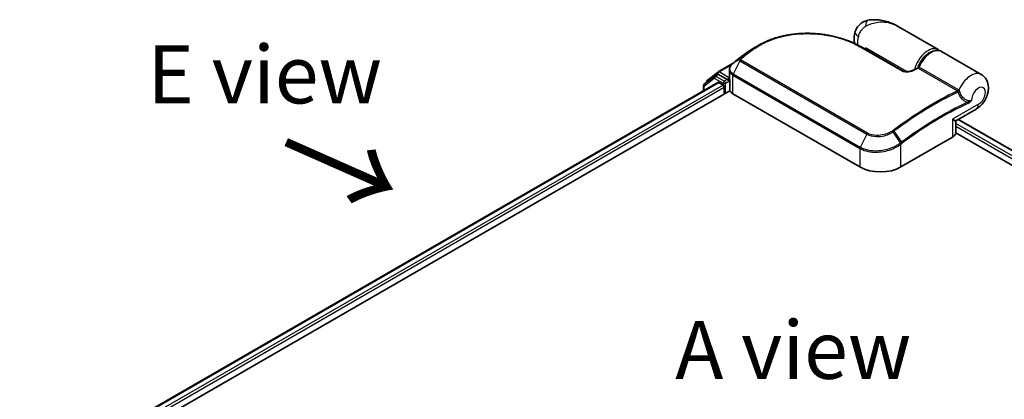
# Model space of a CAD drawing. Units: millimetres. Extents: x 72 to 8138, y 40 to 1586.
# Drawn here: x 279 to 492, y 1110 to 1192 of the extents above; entities that cross this region are included whole.
import ezdxf

# ---------------------------------------------------------------- set-up
doc = ezdxf.new("R2010")
doc.units = ezdxf.units.MM
doc.header["$LTSCALE"] = 5
doc.layers.get('Defpoints').update_dxf_attribs({"lineweight": 25})
for name, color, linetype, lineweight in [('Dimension (ISO)', 7, 'Continuous', 18), ('Symbol (ISO)', 7, 'Continuous', 18), ('Visible (ISO)', 7, 'Continuous', 35), ('Visible Narrow (ISO)', 7, 'Continuous', 25)]:
    doc.layers.add(name, color=color, linetype=linetype, lineweight=lineweight)
doc.styles.add('Note Text (TK)', font='MS PGothic.ttf')
doc.dimstyles.new('Default - Method 1b (TK)', dxfattribs={"dimscale": 5, "dimtxt": 2.5, "dimasz": 2.5, "dimexe": 1, "dimexo": 1.5, "dimgap": 1, "dimtad": 1, "dimdsep": 46, "dimtxsty": 'Note Text (TK)', "dimblk": 'OPEN', "dimcen": 0.09, "dimdle": 5, "dimclrd": 100, "dimclre": 100, "dimclrt": 7, "dimadec": 1, "dimazin": 1, "dimtfac": 1, "dimtmove": 0, "dimatfit": 3, "dimldrblk": 'OPEN', "dimfxl": 1, "dimtolj": 1, "dimlwd": -1, "dimlwe": -1, "dimarcsym": 0})

# ---------------------------------------------------------------- blocks, each defined once
blk = doc.blocks.new('_Open')
at = {"color": 0, "linetype": 'ByBlock', "lineweight": -2}
for p, q in [((-1, 0.167), (0, 0)), ((-1, -0.167), (0, 0)), ((0, 0), (-1, 0))]:
    blk.add_line(p, q, dxfattribs=at)
blk = doc.blocks.new('*D19')
at = {"layer": 'Defpoints', "color": 0}
for p in [(291.9, 1083.1), (229.22, 893.57), (289.37, 858.85)]:
    blk.add_point(p, dxfattribs=at)
at = {"layer": 'Dimension (ISO)', "color": 100}
for p, q in [((284.45, 1087.4), (226.79, 1120.69)), ((231.61, 1105.32), (229.36, 906.07)), ((281.91, 863.15), (224.25, 896.44))]:
    blk.add_line(p, q, dxfattribs=at)
at = {"layer": 'Dimension (ISO)', "color": 100, "xscale": 12.5, "yscale": 12.5, "zscale": 12.5}
for p, rotation in [((231.75, 1117.82), 89.35241771510714), ((229.22, 893.57), 269.3524177151071)]:
    blk.add_blockref('_Open', p, dxfattribs=dict(at, rotation=rotation))
at = {"layer": 'Dimension (ISO)', "color": 7, "insert": (219.05, 986.74), "char_height": 12.5, "attachment_point": 4, "rotation": 89.3524, "style": 'Note Text (TK)'}
blk.add_mtext('\\A1;{\\Q29.352;\\W0.822;\\H0.816x;\\fMS PGothic|b0|i0;{\\H12.4500;221.5}}', dxfattribs=at)

msp = doc.modelspace()

# ---------------------------------------------------------------- linework, layer by layer
at = {"layer": 'Visible (ISO)'}
for p, q in [((477.282, 1185.6093), (468.5471, 1190.6524)), ((435.641, 1184.6892), (435.6242, 1184.6766)), ((460.5815, 1186.2476), (469.5971, 1181.0424)), ((461.6595, 1185.6252), (461.6595, 1186.0049)), ((486.5628, 1180.251), (477.9891, 1185.201)), ((429.8634, 1180.7985), (432.9545, 1182.5832)), ((427.4871, 1178.9413), (429.8196, 1180.7689)), ((429.1022, 1179.9111), (429.721, 1180.2683)), ((431.7842, 1179.1668), (429.9085, 1180.2498)), ((432.2895, 1179.473), (432.2895, 1181.2436)), ((297.7349, 1102.2671), (429.7764, 1178.5013)), ((429.0585, 1179.8816), (426.8684, 1178.1655)), ((427.3434, 1178.5377), (427.3434, 1178.6461)), ((429.9639, 1178.4827), (430.9004, 1177.942)), ((432.0494, 1179.0137), (432.0494, 1179.6261)), ((432.1155, 1178.8487), (432.1271, 1178.842)), ((432.332, 1176.9388), (432.332, 1179.1709)), ((295.0475, 1097.4661), (432.3746, 1176.752)), ((426.7247, 1177.8703), (426.7247, 1176.7394)), ((431.1655, 1177.4828), (431.1655, 1176.0539)), ((433.0217, 1176.1049), (460.4221, 1160.2853)), ((481.2444, 1170.3213), (485.5003, 1172.7785)), ((481.0569, 1167.6338), (481.0569, 1169.9966)), ((481.6612, 1170.562), (580.0855, 1113.7367)), ((481.0569, 1167.6615), (577.2944, 1112.0988)), ((469.2609, 1160.2853), (480.3978, 1166.7152))]:
    msp.add_line(p, q, dxfattribs=at)
for centre, start, end in [((430.0509, 1180.4737), 120, 128.080361), ((427.0997, 1177.8703), 128.080361, 180), ((427.7184, 1178.6461), 128.080361, 180), ((429.2897, 1179.5864), 120, 128.080361), ((481.4319, 1169.9966), 120, 180)]:
    msp.add_arc(centre, 0.375, start, end, dxfattribs=at)
for centre, major_axis, ratio, start_param, end_param in [((449.0895, 1174.4243), (-18.9158, 0.5589), 0.75832719, 5.50764987, 5.52541659), ((436.1001, 1184.5626), (-0.2205, 0.3033), 0.47353549, 0, 0.00003524), ((433.7396, 1180.6547), (-1.2725, -2.4318), 0.66465878, 4.13186431, 4.15186474), ((429.9085, 1179.9436), (-0.1875, 0.3248), 0.57735027, 5.49778714, 6.28318531), ((429.9639, 1178.1765), (-0.1875, 0.3248), 0.57735027, 5.49778714, 6.28318531), ((432.3146, 1179.1668), (-0.1875, -0.3248), 0.57735027, 5.49778714, 7.06858347), ((430.9004, 1177.6359), (-0.1875, 0.3248), 0.57735027, 3.92699082, 5.49778714), ((433.582, 1176.9388), (-1.25, 0), 0.57735027, 0, 0.26179939), ((434.7895, 1177.1255), (-2.5, 0), 0.57735027, 0.26179939, 0.78539816), ((478.8069, 1167.6338), (2.25, 0), 0.57735027, 5.49778714, 6.28318531), ((464.8415, 1162.8369), (6.25, 0), 0.57735027, 3.92699082, 5.49778714)]:
    msp.add_ellipse(centre, major_axis=major_axis, ratio=ratio, start_param=start_param, end_param=end_param, dxfattribs=at)
for points, knots in [([(462.142, 1191.9416), (461.879, 1191.8928), (461.6139, 1191.8129), (461.0979, 1191.5854), (460.8475, 1191.4373), (460.3909, 1191.0834), (460.1855, 1190.8778), (459.8409, 1190.4425), (459.7017, 1190.2137), (459.4852, 1189.7693), (459.4073, 1189.5542), (459.3502, 1189.3552)], [0, 0, 0, 0, 0.0207471, 0.0207471, 0.041494199, 0.041494199, 0.062241299, 0.062241299, 0.082988398, 0.082988398, 0.103735498, 0.103735498, 0.103735498, 0.103735498]), ([(468.5471, 1190.6524), (468.1828, 1190.8627), (467.8029, 1191.0555), (467.0173, 1191.3972), (466.6121, 1191.546), (465.7784, 1191.7927), (465.3461, 1191.8916), (464.4618, 1192.028), (464.0101, 1192.0658), (463.0927, 1192.0668), (462.6264, 1192.0317), (462.142, 1191.9416)], [-1.438558338, -1.438558338, -1.438558338, -1.438558338, -1.358863454, -1.358863454, -1.27916857, -1.27916857, -1.199473686, -1.199473686, -1.119778802, -1.119778802, -1.040083918, -1.040083918, -1.040083918, -1.040083918]), ([(438.6282, 1186.5611), (438.944, 1186.7438), (439.2689, 1186.9176), (439.9349, 1187.2463), (440.276, 1187.4013), (440.9727, 1187.6917), (441.3283, 1187.8272), (442.052, 1188.0783), (442.4202, 1188.1939), (443.1669, 1188.4048), (443.5456, 1188.5002), (444.3115, 1188.6707), (444.6987, 1188.7457), (445.4795, 1188.8756), (445.8732, 1188.9305), (446.6647, 1189.0201), (447.0627, 1189.0548), (447.8608, 1189.1046), (448.2609, 1189.1197), (449.0613, 1189.1305), (449.4616, 1189.1263), (450.2603, 1189.0991), (450.6587, 1189.0761), (451.4515, 1189.0121), (451.8459, 1188.971), (452.6288, 1188.8714), (453.0173, 1188.8129), (453.7864, 1188.6791), (454.1669, 1188.6039), (454.9182, 1188.4375), (455.289, 1188.3463), (456.0188, 1188.1488), (456.3779, 1188.0425), (457.0826, 1187.8155), (457.4282, 1187.6948), (458.2733, 1187.3762), (458.7632, 1187.1697), (459.7034, 1186.7289), (460.1537, 1186.4946), (460.5815, 1186.2476)], [0.16071695, 0.16071695, 0.16071695, 0.16071695, 0.25533219, 0.25533219, 0.34994743, 0.34994743, 0.44456268, 0.44456268, 0.53917792, 0.53917792, 0.63379316, 0.63379316, 0.7284084, 0.7284084, 0.82302365, 0.82302365, 0.91763889, 0.91763889, 1.01225413, 1.01225413, 1.10686938, 1.10686938, 1.20148462, 1.20148462, 1.29609986, 1.29609986, 1.3907151, 1.3907151, 1.48533035, 1.48533035, 1.57994559, 1.57994559, 1.67456083, 1.67456083, 1.76917607, 1.76917607, 1.91109894, 1.91109894, 2.0530218, 2.0530218, 2.0530218, 2.0530218]), ([(459.3252, 1186.9059), (459.2979, 1186.9949), (459.2747, 1187.0831), (459.2091, 1187.3732), (459.1822, 1187.5708), (459.156, 1187.9544), (459.1568, 1188.1406), (459.1797, 1188.503), (459.2019, 1188.6792), (459.2635, 1189.0233), (459.3031, 1189.1911), (459.3502, 1189.3552)], [4.420482834, 4.420482834, 4.420482834, 4.420482834, 4.485505964, 4.485505964, 4.636761308, 4.636761308, 4.788016652, 4.788016652, 4.939271997, 4.939271997, 5.090527341, 5.090527341, 5.090527341, 5.090527341]), ([(435.6242, 1184.6766), (435.4738, 1184.563), (435.3235, 1184.4489), (435.023, 1184.2194), (434.8729, 1184.1041), (434.5728, 1183.8721), (434.4228, 1183.7556), (434.1232, 1183.5212), (433.9734, 1183.4034), (433.6742, 1183.1666), (433.5247, 1183.0476), (433.3753, 1182.928)], [1.723091282, 1.723091282, 1.723091282, 1.723091282, 1.7308201131, 1.7308201131, 1.7385489441, 1.7385489441, 1.7462777751, 1.7462777751, 1.7540066061, 1.7540066061, 1.7617354371, 1.7617354371, 1.7617354371, 1.7617354371]), ([(437.4094, 1185.8574), (437.3027, 1185.7959), (437.1968, 1185.7335), (436.9871, 1185.6067), (436.8831, 1185.5424), (436.6771, 1185.412), (436.5751, 1185.3458), (436.3729, 1185.2117), (436.2728, 1185.1438), (436.0747, 1185.0061), (435.9766, 1184.9364), (435.8796, 1184.8659)], [1.74052388, 1.74052388, 1.74052388, 1.74052388, 1.772483588, 1.772483588, 1.804443297, 1.804443297, 1.836403006, 1.836403006, 1.868362714, 1.868362714, 1.900322423, 1.900322423, 1.900322423, 1.900322423]), ([(473.0162, 1181.8016), (473.1843, 1182.2278), (473.3992, 1182.6472), (473.9009, 1183.4309), (474.1874, 1183.7952), (474.8074, 1184.4349), (475.141, 1184.71), (475.8286, 1185.1403), (476.1828, 1185.2954), (476.8717, 1185.4534), (477.208, 1185.4611), (477.6856, 1185.3473), (477.8436, 1185.2851), (477.9891, 1185.201)], [3.6742659, 3.6742659, 3.6742659, 3.6742659, 4.00617406, 4.00617406, 4.33747941, 4.33747941, 4.67040007, 4.67040007, 5.00501698, 5.00501698, 5.3273676, 5.3273676, 5.49778714, 5.49778714, 5.49778714, 5.49778714]), ([(433.0472, 1182.6638), (432.9565, 1182.5884), (432.8719, 1182.5083), (432.7172, 1182.3393), (432.6471, 1182.2505), (432.5235, 1182.0652), (432.47, 1181.9687), (432.3822, 1181.7694), (432.348, 1181.6665), (432.3016, 1181.457), (432.2895, 1181.3502), (432.2895, 1181.2436)], [0, 0, 0, 0, 0.027206473, 0.027206473, 0.054412945, 0.054412945, 0.081619418, 0.081619418, 0.10882589, 0.10882589, 0.136032363, 0.136032363, 0.136032363, 0.136032363]), ([(433.3753, 1182.928), (433.3559, 1182.9125), (433.3366, 1182.8971), (433.298, 1182.8661), (433.2786, 1182.8505), (433.24, 1182.8195), (433.2207, 1182.804), (433.1822, 1182.773), (433.1629, 1182.7575), (433.1244, 1182.7265), (433.1052, 1182.7111), (433.086, 1182.6956)], [0, 0, 0, 0, 0.006652438, 0.006652438, 0.0133048759, 0.0133048759, 0.0199573139, 0.0199573139, 0.0266097519, 0.0266097519, 0.0332621899, 0.0332621899, 0.0332621899, 0.0332621899]), ([(469.5971, 1181.0424), (469.64, 1181.0176), (469.6923, 1180.9934), (469.8175, 1180.948), (469.8918, 1180.9276), (470.0677, 1180.8922), (470.1714, 1180.8794), (470.4167, 1180.8643), (470.5598, 1180.8665), (470.8877, 1180.8913), (471.071, 1180.9202), (471.4186, 1180.9983), (471.5832, 1181.0475), (471.852, 1181.1466), (471.9614, 1181.1937), (472.0624, 1181.2437)], [0, 0, 0, 0, 0.021890728, 0.021890728, 0.045924318, 0.045924318, 0.075045808, 0.075045808, 0.113236679, 0.113236679, 0.163869888, 0.163869888, 0.214503098, 0.214503098, 0.253166048, 0.253166048, 0.253166048, 0.253166048]), ([(472.0624, 1181.2437), (472.1155, 1181.2699), (472.1685, 1181.2961), (472.2746, 1181.3483), (472.3277, 1181.3743), (472.4338, 1181.4262), (472.4868, 1181.452), (472.5929, 1181.5035), (472.6459, 1181.5292), (472.752, 1181.5804), (472.805, 1181.6059), (472.858, 1181.6313)], [4.7836768372, 4.7836768372, 4.7836768372, 4.7836768372, 4.7863106768, 4.7863106768, 4.7889445163, 4.7889445163, 4.7915783559, 4.7915783559, 4.7942121954, 4.7942121954, 4.796846035, 4.796846035, 4.796846035, 4.796846035]), ([(472.858, 1181.6313), (472.8707, 1181.6374), (472.8837, 1181.6447), (472.9097, 1181.6622), (472.9226, 1181.6722), (472.9471, 1181.6947), (472.9587, 1181.707), (472.9795, 1181.7331), (472.9887, 1181.7468), (473.0044, 1181.7744), (473.011, 1181.7882), (473.0162, 1181.8016)], [0.0454248603, 0.0454248603, 0.0454248603, 0.0454248603, 0.0480589824, 0.0480589824, 0.0506931046, 0.0506931046, 0.0533272267, 0.0533272267, 0.0559613489, 0.0559613489, 0.058595471, 0.058595471, 0.058595471, 0.058595471]), ([(485.5003, 1172.7785), (485.9013, 1173.0101), (486.2441, 1173.2919), (486.8822, 1173.9522), (487.1675, 1174.3392), (487.6392, 1175.1675), (487.8259, 1175.6082), (488.0802, 1176.5388), (488.15, 1177.029), (488.0979, 1178.0031), (488.0007, 1178.4855), (487.5955, 1179.2969), (487.3597, 1179.624), (486.9025, 1180.0306), (486.738, 1180.1499), (486.5628, 1180.251)], [4.71238898, 4.71238898, 4.71238898, 4.71238898, 5.08951834, 5.08951834, 5.50808906, 5.50808906, 5.9246598, 5.9246598, 6.34296766, 6.34296766, 6.70402303, 6.70402303, 6.95016639, 6.95016639, 7.06858347, 7.06858347, 7.06858347, 7.06858347]), ([(431.7842, 1179.1668), (431.8178, 1179.1474), (431.8532, 1179.1188), (431.9207, 1179.0508), (431.9531, 1179.0116), (431.9992, 1178.9567), (432.0162, 1178.9366), (432.0502, 1178.9002), (432.0672, 1178.8839), (432.0936, 1178.8626), (432.1045, 1178.8551), (432.1154, 1178.8488)], [0.1851472285, 0.1851472285, 0.1851472285, 0.1851472285, 0.1965284229, 0.1965284229, 0.2079096173, 0.2079096173, 0.2138595936, 0.2138595936, 0.2198095698, 0.2198095698, 0.2238749427, 0.2238749427, 0.2238749427, 0.2238749427]), ([(432.2895, 1179.473), (432.2895, 1179.4516), (432.2901, 1179.4303), (432.2926, 1179.3876), (432.2945, 1179.3664), (432.2995, 1179.324), (432.3026, 1179.3028), (432.3101, 1179.2608), (432.3145, 1179.2399), (432.3244, 1179.1984), (432.3299, 1179.1778), (432.336, 1179.1573)], [2.35619449, 2.35619449, 2.35619449, 2.35619449, 2.390330078, 2.390330078, 2.424465666, 2.424465666, 2.458601254, 2.458601254, 2.492736841, 2.492736841, 2.526872429, 2.526872429, 2.526872429, 2.526872429]), ([(432.3746, 1179.0994), (432.374, 1179.1), (432.3734, 1179.1006), (432.3541, 1179.119), (432.3418, 1179.1377), (432.336, 1179.1573)], [-0.0006324539, -0.0006324539, -0.0006324539, -0.0006324539, 0, 0, 0.0189181474, 0.0189181474, 0.0189181474, 0.0189181474])]:
    msp.add_open_spline(points, degree=3, knots=knots, dxfattribs=at)
for points in [[(437.4094, 1185.8574), (437.8163, 1186.0919), (438.2226, 1186.3264), (438.6282, 1186.5611)], [(477.282, 1185.6093), (477.4008, 1185.5407), (477.5111, 1185.4578), (477.611, 1185.3626)]]:
    msp.add_open_spline(points, degree=3, dxfattribs=at)
at = {"layer": 'Visible Narrow (ISO)'}
for p, q in [((436.8691, 1185.3799), (435.6509, 1184.6956)), ((435.888, 1184.8712), (437.1097, 1185.5607)), ((460.4056, 1186.2354), (469.4212, 1181.0302)), ((470.5548, 1180.8692), (461.6595, 1186.0049)), ((434.5179, 1183.2192), (433.0809, 1180.3442)), ((434.501, 1183.533), (433.0976, 1182.7033)), ((433.3866, 1182.9356), (434.5498, 1183.577)), ((434.5179, 1183.2192), (461.9183, 1167.3995)), ((462.0734, 1167.5967), (434.673, 1183.4163)), ((429.2897, 1179.8926), (429.9085, 1180.2498)), ((429.7133, 1180.2639), (429.7857, 1180.3207)), ((429.7857, 1180.3207), (429.9085, 1180.2498)), ((430.0509, 1180.7799), (432.6934, 1182.3056)), ((432.0494, 1179.6261), (430.0509, 1180.7799)), ((460.4813, 1164.5246), (433.0809, 1180.3442)), ((472.9588, 1181.571), (481.4227, 1176.6844)), ((481.6674, 1176.9646), (473.2035, 1181.8512)), ((297.8448, 1102.2037), (429.9639, 1178.4827)), ((426.8345, 1177.7173), (429.0246, 1179.4333)), ((429.0246, 1179.4333), (430.9004, 1178.3503)), ((431.1655, 1178.8096), (429.2897, 1179.8926)), ((430.9004, 1178.3503), (430.9004, 1177.942)), ((431.7842, 1179.1668), (431.1655, 1178.8096)), ((431.4307, 1178.3503), (432.3146, 1178.8606)), ((431.4307, 1176.207), (431.4307, 1178.3503)), ((432.2895, 1179.7647), (432.0494, 1179.6261)), ((432.0494, 1179.0137), (432.3306, 1179.176)), ((432.3746, 1176.752), (432.3746, 1179.0994)), ((433.0217, 1176.1049), (433.0217, 1180.1171)), ((433.0217, 1180.1171), (460.4221, 1164.2975)), ((430.9004, 1177.942), (298.4277, 1101.4589)), ((298.583, 1100.9362), (431.1655, 1177.4828)), ((426.8345, 1176.8028), (426.8345, 1177.7173)), ((485.9663, 1173.8085), (480.3978, 1170.5936)), ((480.3978, 1170.5936), (480.3978, 1166.7152)), ((579.0392, 1113.1326), (481.0569, 1169.7028)), ((481.5514, 1170.4986), (579.9757, 1113.6733)), ((469.1754, 1165.4635), (467.5964, 1167.8669)), ((467.7589, 1167.9825), (469.4042, 1165.6346)), ((481.0569, 1169.0904), (578.5105, 1112.8255)), ((461.9183, 1167.3995), (460.4813, 1164.5246)), ((460.4221, 1164.2975), (460.4221, 1160.2853)), ((469.2609, 1160.2853), (469.2609, 1165.2048))]:
    msp.add_line(p, q, dxfattribs=at)
for centre, major_axis, ratio, start_param, end_param in [((462.5988, 1189.4837), (-0.4568, 2.4579), 0.34598048, 0, 1.01850886), ((461.7532, 1188.6655), (-2.403, 0.6897), 0.32341, 0, 0.91455925), ((462.9853, 1188.8117), (2.1875, 3.7889), 0.57735027, 1.97805613, 2.47540995), ((444.5898, 1122.4775), (41.7424, 72.3), 0.57735027, 0.93769312, 0.97633727), ((446.0255, 1121.6486), (-42.7576, -74.0583), 0.57735027, 4.07899983, 4.11792993), ((446.213, 1121.5404), (42.8125, 74.1534), 0.57735027, 0.93740718, 0.97633727), ((435.8501, 1184.3772), (-0.2259, 0.2993), 0.48307971, 6.21780025, 6.28318531), ((435.8668, 1184.3898), (-0.2258, 0.2994), 0.48170438, 6.21796856, 6.28318531), ((436.1001, 1184.5626), (-0.2205, 0.3033), 0.47353549, 6.22704829, 6.28318531), ((437.085, 1185.074), (-0.2258, 0.2994), 0.48326791, 5.43250614, 6.21790431), ((437.3248, 1185.2542), (-0.2247, 0.3002), 0.48542796, 5.43432521, 6.2203758), ((460.394, 1185.9228), (0.1875, 0.3248), 0.57735027, 0, 0.7418614), ((475.0945, 1181.8204), (2.1875, 3.7889), 0.57735027, 0, 2.02401446), ((475.3597, 1181.6673), (2, 3.4641), 0.57735027, 0.50096884, 1.90874415), ((475.8016, 1181.4122), (2.1875, 3.7889), 0.57735027, 0, 1.7823899), ((433.2869, 1182.3754), (-0.2397, 0.2884), 0.43995393, 6.19243368, 6.28318531), ((433.3211, 1182.4035), (-0.2351, 0.2922), 0.45498339, 6.20196926, 6.28318531), ((433.6096, 1182.6353), (-0.2344, 0.2927), 0.45728764, 6.20432594, 6.28318531), ((434.7443, 1183.2512), (-0.2655, 0.2649), 0.5249955, 5.36411015, 6.14204776), ((434.7239, 1183.1451), (-0.1875, -0.3248), 0.57735027, 4.11988868, 4.81620296), ((434.7728, 1183.2767), (-0.2344, 0.2927), 0.45728764, 5.41892778, 6.20432594), ((430.0509, 1180.4737), (-0.2313, 0.2952), 0.81376746, 0, 1.45577458), ((430.0509, 1180.4737), (-0.1875, -0.3248), 0.57735027, 3.92699082, 5.49778714), ((430.0509, 1180.4737), (-0.1875, 0.3248), 0.57735027, 5.49778714, 6.28318531), ((433.2869, 1180.2702), (0.1875, 0.3248), 0.57735027, 1.67461031, 2.35619449), ((469.4096, 1180.7176), (0.1875, 0.3248), 0.57735027, 0, 0.7418614), ((472.2287, 1180.9076), (-0.1663, 0.3361), 0.61700707, 5.53606464, 6.28318531), ((467.9351, 1108.9991), (42.8125, 74.1534), 0.57735027, 0.70232881, 0.71411031), ((472.9808, 1181.8888), (-0.1875, -0.3248), 0.57735027, 0.70232881, 1.7823899), ((484.3753, 1176.4621), (2.1875, 3.7889), 0.57735027, 0, 1.78626748), ((427.0997, 1177.8703), (-0.2313, 0.2952), 0.81376746, 0, 1.45577458), ((427.7184, 1178.6461), (-0.375, 0), 0.57735027, 0, 0.40293593), ((427.7184, 1178.6461), (-0.2313, 0.2952), 0.81376746, 0, 1.17106738), ((429.2897, 1179.5864), (-0.2313, 0.2952), 0.81376746, 0, 1.45577458), ((429.2897, 1179.5864), (-0.1875, -0.3248), 0.57735027, 3.92699082, 5.49778714), ((429.2897, 1179.5864), (-0.1875, 0.3248), 0.57735027, 5.49778714, 6.28318531), ((431.1655, 1178.5034), (-0.1875, -0.3248), 0.57735027, 3.92699082, 5.49778714), ((431.1655, 1178.5034), (-0.375, 0), 0.57735027, 0.78539816, 2.35619449), ((431.1655, 1178.5034), (0.1875, -0.3248), 0.57735027, 0.78539816, 2.35619449), ((434.7895, 1179.473), (-2.5, 0), 0.57735027, 0, 0.26179939), ((427.0997, 1177.8703), (-0.375, 0), 0.57735027, 0, 0.78539816), ((476.3989, 1104.1125), (-42.8125, -74.1534), 0.57735027, 3.84392146, 4.07349979), ((476.5864, 1104.0043), (42.7576, 74.0583), 0.57735027, 0.70326637, 0.93190714), ((481.4447, 1177.0022), (-0.1875, -0.3248), 0.57735027, 0.70232881, 1.7823899), ((481.5474, 1176.9221), (-0.2673, -0.263), 0.52079954, 0.83994144, 1.93522527), ((481.7501, 1176.5723), (-0.3578, -0.1123), 0.16912075, 0.9158023, 2.07425661), ((485.9663, 1175.5436), (1.0625, 1.8403), 0.57735027, 3.92699082, 8.67755705), ((478.0221, 1103.1754), (-41.7424, -72.3), 0.57735027, 3.83182219, 4.07349979), ((478.0997, 1103.1305), (41.6098, 72.0703), 0.57735027, 0.69022953, 0.93190714), ((483.4263, 1174.1531), (-0.1587, 0.3398), 0.62960042, 3.9793254, 4.76472358), ((484.3753, 1174.7271), (1.125, -1.9486), 0.57735027, 0, 0.78539816), ((478.8069, 1171.5121), (2.4434, -1.1847), 0.06606112, 5.45303523, 6.2384334), ((478.8069, 1171.5121), (-2.2477, 1.5237), 0.06606112, 3.18634456, 3.97174273), ((462.1243, 1167.3255), (-0.1875, -0.3248), 0.57735027, 4.11988868, 4.81620296), ((467.4466, 1167.7833), (0.2124, -0.3091), 0.45597844, 1.52830839, 2.31174583), ((467.5988, 1167.8924), (0.2246, -0.3003), 0.48688026, 1.50752963, 2.29292779), ((468.9957, 1165.3579), (-0.227, 0.2985), 0.47979182, 3.8598018, 4.64697678), ((469.0166, 1165.3737), (0.2258, -0.2994), 0.48328426, 0.72012621, 1.50689417), ((469.244, 1165.5445), (-0.2246, 0.3003), 0.48688026, 3.86372412, 4.64912228), ((460.6872, 1164.4506), (0.1875, 0.3248), 0.57735027, 1.67461031, 2.35619449)]:
    msp.add_ellipse(centre, major_axis=major_axis, ratio=ratio, start_param=start_param, end_param=end_param, dxfattribs=at)
for points, knots in [([(461.6352, 1190.6387), (462.5066, 1191.1472), (463.432, 1191.4276), (464.9333, 1191.5988), (465.5217, 1191.5869), (466.0809, 1191.5074), (466.6813, 1191.4221), (467.2583, 1191.2578), (468.0572, 1190.9164), (468.3062, 1190.7915), (468.5462, 1190.6529)], [1.040083918, 1.040083918, 1.040083918, 1.040083918, 1.18712019, 1.18712019, 1.284415628, 1.284415628, 1.284415628, 1.388876366, 1.388876366, 1.438558338, 1.438558338, 1.438558338, 1.438558338]), ([(437.2857, 1185.5344), (438.0332, 1186.0937), (438.855, 1186.5962), (441.147, 1187.7296), (442.7105, 1188.2549), (446.365, 1189.0072), (448.4931, 1189.1375), (452.8344, 1188.8695), (455.0383, 1188.4282), (458.2456, 1187.3345), (459.3927, 1186.8201), (460.4056, 1186.2354)], [0.00000222, 0.00000222, 0.00000222, 0.00000222, 0.25514368, 0.25514368, 0.66337358, 0.66337358, 1.16534336, 1.16534336, 1.70924797, 1.70924797, 2.0530218, 2.0530218, 2.0530218, 2.0530218]), ([(460.1103, 1188.4706), (460.1699, 1188.6781), (460.2441, 1188.8854), (460.464, 1189.3772), (460.6274, 1189.6542), (460.9697, 1190.0971), (461.1413, 1190.2729), (461.4218, 1190.5023), (461.5299, 1190.5772), (461.6352, 1190.6387)], [-0.103735498, -0.103735498, -0.103735498, -0.103735498, -0.080268089, -0.080268089, -0.046429247, -0.046429247, -0.017857403, -0.017857403, 0, 0, 0, 0]), ([(435.6342, 1184.683), (435.6369, 1184.6851), (435.6397, 1184.6872), (435.6453, 1184.6914), (435.6481, 1184.6935), (435.6509, 1184.6956)], [-0.00190365346, -0.00190365346, -0.00190365346, -0.00190365346, -0.00095182673, -0.00095182673, 0, 0, 0, 0]), ([(435.6509, 1184.6956), (435.69, 1184.7252), (435.7294, 1184.7546), (435.8084, 1184.8131), (435.8481, 1184.8422), (435.888, 1184.8712)], [-0.0264409742, -0.0264409742, -0.0264409742, -0.0264409742, -0.0132211098, -0.0132211098, 0, 0, 0, 0]), ([(437.1097, 1185.5607), (437.0696, 1185.5306), (437.0295, 1185.5006), (436.9493, 1185.4403), (436.9092, 1185.4101), (436.8691, 1185.3799)], [-0.0274275021, -0.0274275021, -0.0274275021, -0.0274275021, -0.013713761, -0.013713761, 0, 0, 0, 0]), ([(437.0449, 1185.3535), (437.085, 1185.3837), (437.1251, 1185.4139), (437.2054, 1185.4743), (437.2455, 1185.5044), (437.2857, 1185.5344)], [0, 0, 0, 0, 0.013713761, 0.013713761, 0.0274275021, 0.0274275021, 0.0274275021, 0.0274275021]), ([(433.0809, 1180.3442), (432.917, 1180.4389), (432.7771, 1180.5529), (432.4915, 1180.8865), (432.3938, 1181.1285), (432.3675, 1181.7104), (432.4992, 1182.0569), (432.8411, 1182.4727), (432.9441, 1182.5758), (433.0596, 1182.6722)], [-0.270070328, -0.270070328, -0.270070328, -0.270070328, -0.220119373, -0.220119373, -0.140197846, -0.140197846, -0.03629986, -0.03629986, 0, 0, 0, 0]), ([(433.0596, 1182.6722), (433.0659, 1182.6775), (433.0723, 1182.6827), (433.0849, 1182.6931), (433.0912, 1182.6982), (433.0976, 1182.7033)], [-0.00396002175, -0.00396002175, -0.00396002175, -0.00396002175, -0.00198001088, -0.00198001088, 0, 0, 0, 0]), ([(433.0976, 1182.7033), (433.1465, 1182.7427), (433.1956, 1182.7822), (433.2919, 1182.8597), (433.3392, 1182.8977), (433.3866, 1182.9356)], [-0.0332621899, -0.0332621899, -0.0332621899, -0.0332621899, -0.0162975222, -0.0162975222, 0, 0, 0, 0]), ([(434.501, 1183.533), (434.4879, 1183.5195), (434.4763, 1183.5055), (434.4549, 1183.4746), (434.4456, 1183.4577), (434.4339, 1183.4288), (434.4302, 1183.4169), (434.4251, 1183.3925), (434.4237, 1183.3799), (434.4239, 1183.3528), (434.4256, 1183.3381), (434.4337, 1183.3115), (434.4382, 1183.3005), (434.4522, 1183.2767), (434.4612, 1183.2638), (434.4878, 1183.2392), (434.5016, 1183.2286), (434.5179, 1183.2192)], [-0.0130654112, -0.0130654112, -0.0130654112, -0.0130654112, -0.0107477423, -0.0107477423, -0.0081464265, -0.0081464265, -0.0064460604, -0.0064460604, -0.0047560594, -0.0047560594, -0.0029607108, -0.0029607108, -0.0018023656, -0.0018023656, -0.0006932175, -0.0006932175, 0, 0, 0, 0]), ([(434.5498, 1183.577), (434.5407, 1183.5698), (434.5321, 1183.5625), (434.5159, 1183.5478), (434.5082, 1183.5404), (434.501, 1183.533)], [-0.00352248536, -0.00352248536, -0.00352248536, -0.00352248536, -0.00176124268, -0.00176124268, 0, 0, 0, 0]), ([(434.673, 1183.4163), (434.671, 1183.4175), (434.6692, 1183.4189), (434.6652, 1183.4229), (434.6634, 1183.4256), (434.6604, 1183.4315), (434.6593, 1183.4346), (434.6575, 1183.4428), (434.6572, 1183.448), (434.6578, 1183.458), (434.6586, 1183.4629), (434.6612, 1183.4728), (434.663, 1183.4777), (434.6686, 1183.4899), (434.6729, 1183.4972), (434.6827, 1183.5107), (434.688, 1183.5168), (434.6938, 1183.5226)], [0, 0, 0, 0, 0.0006932175, 0.0006932175, 0.0018023656, 0.0018023656, 0.0029607108, 0.0029607108, 0.0047560594, 0.0047560594, 0.0064460604, 0.0064460604, 0.0081464265, 0.0081464265, 0.0107477423, 0.0107477423, 0.0130654112, 0.0130654112, 0.0130654112, 0.0130654112]), ([(434.6938, 1183.5226), (434.6983, 1183.5271), (434.7029, 1183.5314), (434.7124, 1183.54), (434.7174, 1183.5442), (434.7225, 1183.5483)], [0, 0, 0, 0, 0.00176124268, 0.00176124268, 0.00352248536, 0.00352248536, 0.00352248536, 0.00352248536]), ([(432.2895, 1181.2436), (432.2895, 1181.2298), (432.2897, 1181.2161), (432.2996, 1180.9396), (432.401, 1180.6868), (432.7011, 1180.337), (432.8485, 1180.217), (433.0217, 1180.1171)], [0.136032363, 0.136032363, 0.136032363, 0.136032363, 0.140197846, 0.140197846, 0.220119373, 0.220119373, 0.270070328, 0.270070328, 0.270070328, 0.270070328]), ([(469.4212, 1181.0302), (469.4731, 1181.0002), (469.5302, 1180.9729), (469.6887, 1180.91), (469.7962, 1180.8794), (470.0541, 1180.8277), (470.2074, 1180.8121), (470.5347, 1180.8021), (470.7086, 1180.8108), (471.1397, 1180.8588), (471.3896, 1180.912), (471.8486, 1181.0479), (472.0587, 1181.1304), (472.2476, 1181.2239)], [0, 0, 0, 0, 0.017629961, 0.017629961, 0.045837897, 0.045837897, 0.082508215, 0.082508215, 0.124248398, 0.124248398, 0.189170086, 0.189170086, 0.253166048, 0.253166048, 0.253166048, 0.253166048]), ([(472.858, 1181.6313), (472.8572, 1181.6309), (472.8627, 1181.6273), (472.885, 1181.6138), (472.8996, 1181.6053), (472.9305, 1181.5874), (472.944, 1181.5795), (472.9588, 1181.571)], [-0.0454248603, -0.0454248603, -0.0454248603, -0.0454248603, -0.0260720159, -0.0260720159, -0.0100276984, -0.0100276984, 0, 0, 0, 0]), ([(473.2035, 1181.8512), (473.1887, 1181.8597), (473.1741, 1181.8664), (473.1377, 1181.8783), (473.1169, 1181.8803), (473.0742, 1181.8731), (473.0539, 1181.8604), (473.0295, 1181.8298), (473.0222, 1181.8167), (473.0163, 1181.8016)], [0, 0, 0, 0, 0.0100276984, 0.0100276984, 0.0260720159, 0.0260720159, 0.0469296287, 0.0469296287, 0.058595471, 0.058595471, 0.058595471, 0.058595471]), ([(481.4227, 1176.6844), (481.4319, 1176.6791), (481.4406, 1176.6729), (481.4567, 1176.659), (481.4642, 1176.6513), (481.471, 1176.6429)], [0, 0, 0, 0, 0.0062711255, 0.0062711255, 0.0125422509, 0.0125422509, 0.0125422509, 0.0125422509]), ([(481.471, 1176.6429), (481.4871, 1176.623), (481.5014, 1176.5999), (481.5295, 1176.5389), (481.5411, 1176.4988), (481.5472, 1176.4558)], [-0.0350983256, -0.0350983256, -0.0350983256, -0.0350983256, -0.0203174121, -0.0203174121, 0, 0, 0, 0]), ([(481.5472, 1176.4558), (481.6042, 1176.2747), (481.6751, 1176.096), (481.8949, 1175.6465), (482.065, 1175.3849), (482.522, 1174.8533), (482.8293, 1174.6047), (483.3121, 1174.3644), (483.4722, 1174.3063), (483.6317, 1174.2707)], [0, 0, 0, 0, 0.046242434, 0.046242434, 0.120230328, 0.120230328, 0.21641459, 0.21641459, 0.262271201, 0.262271201, 0.262271201, 0.262271201]), ([(481.7707, 1176.8858), (481.7549, 1176.9013), (481.7383, 1176.9156), (481.7038, 1176.942), (481.6858, 1176.9539), (481.6674, 1176.9646)], [-0.0125422509, -0.0125422509, -0.0125422509, -0.0125422509, -0.0062711255, -0.0062711255, 0, 0, 0, 0]), ([(481.9393, 1176.5734), (481.9193, 1176.6452), (481.891, 1176.7125), (481.8307, 1176.8143), (481.802, 1176.8528), (481.7707, 1176.8858)], [0, 0, 0, 0, 0.0203174121, 0.0203174121, 0.0350983256, 0.0350983256, 0.0350983256, 0.0350983256]), ([(484.4648, 1174.6105), (484.437, 1174.5987), (484.4083, 1174.5881), (484.0511, 1174.476), (483.6561, 1174.5466), (483.0141, 1174.898), (482.7529, 1175.1252), (482.3671, 1175.6073), (482.2246, 1175.8435), (482.0429, 1176.249), (481.985, 1176.4101), (481.9393, 1176.5734)], [-0.352572951, -0.352572951, -0.352572951, -0.352572951, -0.341454131, -0.341454131, -0.21641459, -0.21641459, -0.120230328, -0.120230328, -0.046242434, -0.046242434, 0, 0, 0, 0]), ([(484.4648, 1174.6105), (484.3273, 1174.5075), (484.1835, 1174.4306), (483.9033, 1174.3207), (483.7641, 1174.2866), (483.6317, 1174.2707)], [-0.0897837644, -0.0897837644, -0.0897837644, -0.0897837644, -0.0447458906, -0.0447458906, 0, 0, 0, 0]), ([(483.6915, 1174.0001), (483.8227, 1174.0614), (483.957, 1174.1462), (484.2171, 1174.3519), (484.3453, 1174.4749), (484.4648, 1174.6105)], [0, 0, 0, 0, 0.0447458906, 0.0447458906, 0.0897837644, 0.0897837644, 0.0897837644, 0.0897837644]), ([(461.9183, 1167.3995), (462.4749, 1167.0782), (463.1972, 1166.8928), (464.5311, 1166.8436), (465.1216, 1166.9067), (466.1206, 1167.1491), (466.5397, 1167.2979), (467.1631, 1167.5975), (467.389, 1167.7265), (467.5964, 1167.8669)], [-0.472872473, -0.472872473, -0.472872473, -0.472872473, -0.295487885, -0.295487885, -0.164159936, -0.164159936, -0.063138437, -0.063138437, 0, 0, 0, 0]), ([(467.4072, 1168.0634), (467.2134, 1167.9302), (467.0021, 1167.8074), (466.4183, 1167.5218), (466.0251, 1167.3791), (465.0866, 1167.1451), (464.531, 1167.0824), (463.2757, 1167.1226), (462.596, 1167.2949), (462.0734, 1167.5967)], [0, 0, 0, 0, 0.063138437, 0.063138437, 0.164159936, 0.164159936, 0.295487885, 0.295487885, 0.472872473, 0.472872473, 0.472872473, 0.472872473]), ([(467.5601, 1168.1729), (467.5353, 1168.1544), (467.5103, 1168.1361), (467.4593, 1168.0995), (467.4334, 1168.0814), (467.4072, 1168.0634)], [0, 0, 0, 0, 0.0084562629, 0.0084562629, 0.0169910591, 0.0169910591, 0.0169910591, 0.0169910591]), ([(467.5964, 1167.8669), (467.6243, 1167.8858), (467.6519, 1167.9049), (467.7061, 1167.9435), (467.7327, 1167.9629), (467.7589, 1167.9825)], [-0.0169910591, -0.0169910591, -0.0169910591, -0.0169910591, -0.0084562629, -0.0084562629, 0, 0, 0, 0]), ([(469.1535, 1165.4471), (468.9388, 1165.2857), (468.7086, 1165.1324), (467.6098, 1164.4838), (466.5921, 1164.1016), (464.7279, 1163.7423), (463.8968, 1163.6919), (462.503, 1163.8077), (461.923, 1163.9262), (461.0688, 1164.2235), (460.7614, 1164.3629), (460.4813, 1164.5246)], [-0.744570863, -0.744570863, -0.744570863, -0.744570863, -0.674385889, -0.674385889, -0.427427676, -0.427427676, -0.23745982, -0.23745982, -0.0913307, -0.0913307, 0, 0, 0, 0]), ([(469.1754, 1165.4635), (469.1718, 1165.4608), (469.1681, 1165.458), (469.1608, 1165.4526), (469.1571, 1165.4498), (469.1535, 1165.4471)], [-0.00239156609, -0.00239156609, -0.00239156609, -0.00239156609, -0.00119578305, -0.00119578305, 0, 0, 0, 0]), ([(469.4042, 1165.6346), (469.3661, 1165.6062), (469.328, 1165.5776), (469.2517, 1165.5206), (469.2136, 1165.4921), (469.1754, 1165.4635)], [-0.0260179003, -0.0260179003, -0.0260179003, -0.0260179003, -0.0130089502, -0.0130089502, 0, 0, 0, 0]), ([(469.2818, 1165.2206), (469.3197, 1165.2492), (469.3576, 1165.2777), (469.4334, 1165.3347), (469.4713, 1165.3631), (469.5092, 1165.3914)], [0, 0, 0, 0, 0.0130089502, 0.0130089502, 0.0260179003, 0.0260179003, 0.0260179003, 0.0260179003]), ([(460.4221, 1164.2975), (460.7083, 1164.1322), (461.0225, 1163.9896), (461.8958, 1163.6845), (462.4888, 1163.5621), (463.9129, 1163.4399), (464.7615, 1163.4885), (466.6619, 1163.8478), (467.6966, 1164.233), (468.8105, 1164.8873), (469.0436, 1165.042), (469.2609, 1165.2048)], [0, 0, 0, 0, 0.0913307, 0.0913307, 0.23745982, 0.23745982, 0.427427676, 0.427427676, 0.674385889, 0.674385889, 0.744570863, 0.744570863, 0.744570863, 0.744570863]), ([(469.2609, 1165.2048), (469.2644, 1165.2075), (469.2679, 1165.2101), (469.2748, 1165.2154), (469.2783, 1165.218), (469.2818, 1165.2206)], [0, 0, 0, 0, 0.00119578305, 0.00119578305, 0.00239156609, 0.00239156609, 0.00239156609, 0.00239156609])]:
    msp.add_open_spline(points, degree=3, knots=knots, dxfattribs=at)
for points in [[(435.888, 1184.8712), (436.37, 1185.2219), (436.8785, 1185.5508), (437.41, 1185.8565)], [(438.6282, 1186.561), (438.0944, 1186.2521), (437.587, 1185.9178), (437.1097, 1185.5607)]]:
    msp.add_open_spline(points, degree=3, dxfattribs=at)

# ---------------------------------------------------------------- texts
at = {"layer": 'Symbol (ISO)', "color": 7, "char_height": 12.5, "attachment_point": 4, "line_spacing_factor": 1.5, "style": 'Note Text (TK)'}
for s, insert in [('\\fＭＳ Ｐゴシック|b0|i0;E view', (306.8077, 1180.2504)), ('\\fＭＳ Ｐゴシック|b0|i0;A view', (420.6046, 1120.8312))]:
    msp.add_mtext(s, dxfattribs=dict(at, insert=insert))
at = {"layer": 'Symbol (ISO)', "color": 7, "insert": (335.5848, 1165.764), "char_height": 20, "attachment_point": 4, "rotation": 336.1, "line_spacing_factor": 1.5, "style": 'Note Text (TK)'}
msp.add_mtext('\\fMS PGothic|b0|i0;{\\H20.0000;→}', dxfattribs=at)

# ---------------------------------------------------------------- dimensions: what is measured, and where the dimension line sits
at = {"layer": 'Dimension (ISO)', "color": 100}
dim = msp.add_linear_dim(base=(229.2202, 893.5714), p1=(291.8999, 1083.0952), p2=(289.3652, 858.8467), angle=89.352418, text='{\\Q29.352;\\W0.822;\\H0.816x;\\fMS PGothic|b0|i0;{\\H12.4500;221.5}}', dimstyle='Default - Method 1b (TK)', override={"dimgap": 1, "dimdec": 0, "dimlfac": 0.2, "dimtol": 0, "dimlim": 0, "dimtp": 0, "dimtm": 0, "dimtdec": 0, "dimtofl": 0, "dimatfit": 1}, dxfattribs=at)
dim.commit()
dim.dimension.update_dxf_attribs({"geometry": '*D19', "text_midpoint": (230.4876, 1005.6956), "dimtype": 160})

doc.saveas('drawing.dxf')
